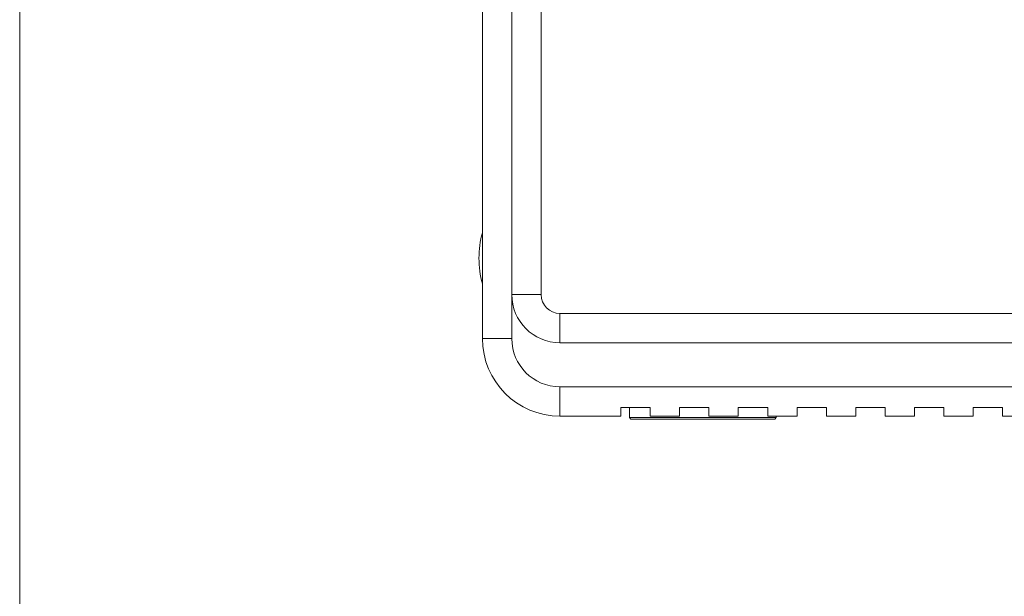
# Model space of a CAD drawing. Units: millimetres. Extents: x 2 to 278, y 1 to 215.
# Drawn here: x 2 to 44, y 165 to 190 of the extents above; entities that cross this region are included whole.
import ezdxf

# ---------------------------------------------------------------- set-up
doc = ezdxf.new("R2010")
doc.units = ezdxf.units.MM

msp = doc.modelspace()

# ---------------------------------------------------------------- linework, layer by layer
at = {"color": 7, "linetype": 'Continuous', "lineweight": 0}
msp.add_line((1.57935, 214.64538), (1.57935, 0.90316), dxfattribs=at)
at = {"color": 7, "linetype": 'Continuous', "lineweight": 15}
for p, q in [((21.61002, 175.90255), (21.61002, 199.04195)), ((22.88002, 177.80755), (22.88002, 199.04195)), ((24.15002, 177.80755), (24.15002, 199.04195)), ((24.15002, 177.80755), (22.88002, 177.80755)), ((22.88002, 177.80755), (22.88002, 175.90255)), ((24.96282, 176.99475), (24.96282, 175.72475)), ((82.31602, 176.99475), (24.96282, 176.99475)), ((22.88002, 175.90255), (21.61002, 175.90255)), ((82.31602, 175.72475), (24.96282, 175.72475)), ((24.96282, 173.81975), (82.31602, 173.81975)), ((24.96282, 173.81975), (24.96282, 172.54975)), ((27.60442, 172.93075), (28.87442, 172.93075)), ((27.60442, 172.93075), (27.60442, 172.54975)), ((27.97554, 172.93075), (27.97554, 172.48475)), ((28.87442, 172.54975), (28.87442, 172.93075)), ((30.14442, 172.93075), (31.41442, 172.93075)), ((30.14442, 172.93075), (30.14442, 172.54975)), ((31.41442, 172.54975), (31.41442, 172.93075)), ((32.68442, 172.93075), (33.95442, 172.93075)), ((32.68442, 172.93075), (32.68442, 172.54975)), ((33.95442, 172.54975), (33.95442, 172.93075)), ((35.22442, 172.93075), (36.49442, 172.93075)), ((35.22442, 172.93075), (35.22442, 172.54975)), ((36.49442, 172.54975), (36.49442, 172.93075)), ((37.76442, 172.93075), (39.03442, 172.93075)), ((37.76442, 172.93075), (37.76442, 172.54975)), ((39.03442, 172.54975), (39.03442, 172.93075)), ((40.30442, 172.93075), (41.57442, 172.93075)), ((40.30442, 172.93075), (40.30442, 172.54975)), ((41.57442, 172.54975), (41.57442, 172.93075)), ((42.84442, 172.93075), (44.11442, 172.93075)), ((42.84442, 172.93075), (42.84442, 172.54975)), ((44.11442, 172.54975), (44.11442, 172.93075)), ((27.60442, 172.54975), (24.96282, 172.54975)), ((27.97554, 172.48475), (28.03554, 172.42475)), ((27.97554, 172.48475), (34.32554, 172.48475)), ((34.26554, 172.42475), (28.03554, 172.42475)), ((30.14442, 172.54975), (28.87442, 172.54975)), ((32.68442, 172.54975), (31.41442, 172.54975)), ((35.22442, 172.54975), (33.95442, 172.54975)), ((34.26554, 172.42475), (34.32554, 172.48475)), ((34.32554, 172.48475), (34.32554, 172.54975)), ((37.76442, 172.54975), (36.49442, 172.54975)), ((40.30442, 172.54975), (39.03442, 172.54975)), ((42.84442, 172.54975), (41.57442, 172.54975)), ((45.38442, 172.54975), (44.11442, 172.54975))]:
    msp.add_line(p, q, dxfattribs=at)
for centre, radius, start, end in [((25.53908, 179.38235), 4.08146, 164.293373, 195.706627), ((24.96282, 177.80755), 2.0828, 180, 270), ((24.96282, 177.80755), 0.8128, 180, 270), ((24.96282, 175.90255), 3.3528, 180, 270), ((24.96282, 175.90255), 2.0828, 180, 270)]:
    msp.add_arc(centre, radius, start, end, dxfattribs=at)

doc.saveas('drawing.dxf')
